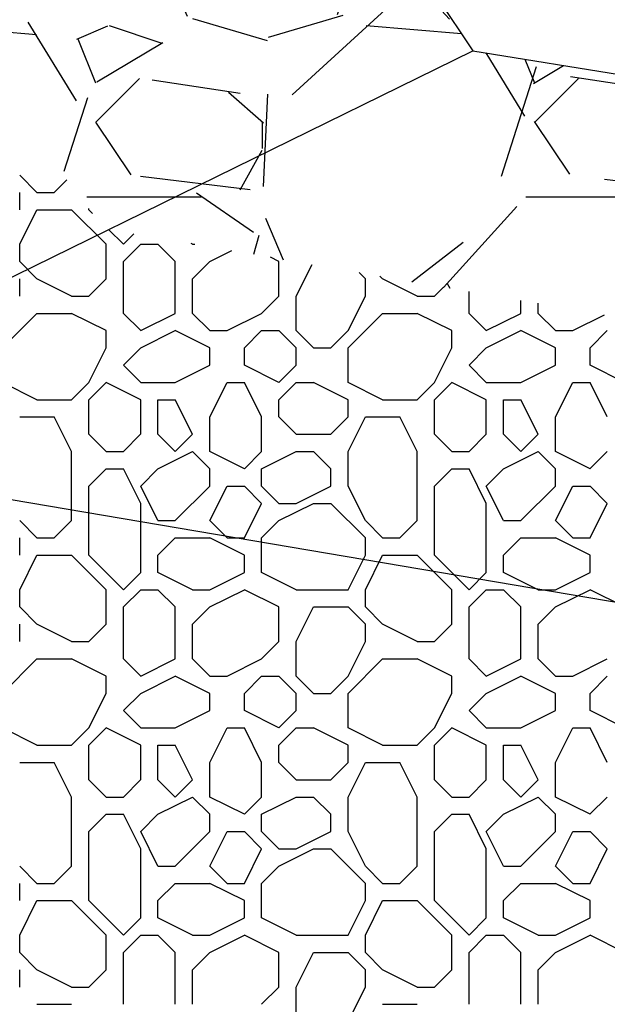
# Model space of a CAD drawing. Units: feet. Extents: x 30.9 to 64.8, y -94.5 to -42.1.
# Drawn here: x 34 to 34.3, y -55.4 to -54.8 of the extents above; entities that cross this region are included whole.
import ezdxf

# ---------------------------------------------------------------- set-up
doc = ezdxf.new("R2010")
doc.units = ezdxf.units.FT
doc.header["$MEASUREMENT"] = 0
for name, color, linetype in [('Const Ent', 7, 'Continuous'), ('DETAIL', 7, 'Continuous'), ('EXISTGRD', 10, 'Continuous'), ('ROCKS', 5, 'Continuous')]:
    doc.layers.add(name, color=color, linetype=linetype)

# ---------------------------------------------------------------- blocks, each defined once
blk = doc.blocks.new('*X47')
at = {"color": 0}
for p, q in [((32.425, 4.6375), (32.4125, 4.65)), ((32.4375, 4.6375), (32.44669, 4.64669)), ((32.4125, 4.625), (32.4125, 4.6375)), ((32.425, 4.6375), (32.4375, 4.6375)), ((32.4125, 4.6), (32.425, 4.625)), ((32.425, 4.625), (32.45, 4.625)), ((32.475, 4.6), (32.45, 4.625)), ((32.4625, 4.625), (32.4625, 4.62587)), ((32.46525, 4.62225), (32.4625, 4.625)), ((32.4875, 4.6), (32.47673, 4.61077)), ((32.4875, 4.6), (32.4951, 4.6076)), ((32.4125, 4.5875), (32.4125, 4.6)), ((32.475, 4.575), (32.475, 4.6)), ((32.4875, 4.5875), (32.5, 4.6)), ((32.5, 4.6), (32.5125, 4.6)), ((32.525, 4.5875), (32.5125, 4.6)), ((32.5375, 4.6), (32.53658, 4.60046)), ((32.5375, 4.6), (32.53925, 4.6)), ((32.55, 4.5875), (32.56584, 4.59542)), ((32.6, 4.5875), (32.59379, 4.5906)), ((32.425, 4.575), (32.4125, 4.5875)), ((32.4875, 4.55), (32.4875, 4.5875)), ((32.525, 4.55), (32.525, 4.5875)), ((32.5375, 4.575), (32.55, 4.5875)), ((32.6, 4.5625), (32.6, 4.5875)), ((32.6125, 4.5625), (32.62395, 4.58541)), ((32.4125, 4.5625), (32.4125, 4.575)), ((32.45, 4.5625), (32.425, 4.575)), ((32.4625, 4.5625), (32.475, 4.575)), ((32.5375, 4.55), (32.5375, 4.575)), ((32.6625, 4.575), (32.65795, 4.57955)), ((32.6625, 4.5625), (32.6625, 4.575)), ((32.675, 4.575), (32.67305, 4.57695)), ((32.7, 4.5625), (32.675, 4.575)), ((32.7125, 4.5625), (32.71903, 4.56903)), ((32.45, 4.5625), (32.4625, 4.5625)), ((32.5875, 4.55), (32.6, 4.5625)), ((32.6125, 4.5375), (32.6125, 4.5625)), ((32.65, 4.5375), (32.6625, 4.5625)), ((32.7, 4.5625), (32.7125, 4.5625)), ((32.7375, 4.55), (32.7375, 4.56585)), ((32.775, 4.55), (32.775, 4.55939)), ((32.7875, 4.55), (32.7875, 4.55724)), ((32.4, 4.525), (32.425, 4.55)), ((32.425, 4.55), (32.45, 4.55)), ((32.475, 4.5375), (32.45, 4.55)), ((32.5, 4.5375), (32.4875, 4.55)), ((32.5, 4.5375), (32.525, 4.55)), ((32.55, 4.5375), (32.5375, 4.55)), ((32.5625, 4.5375), (32.5875, 4.55)), ((32.65, 4.525), (32.675, 4.55)), ((32.675, 4.55), (32.7, 4.55)), ((32.725, 4.5375), (32.7, 4.55)), ((32.75, 4.5375), (32.7375, 4.55)), ((32.75, 4.5375), (32.775, 4.55)), ((32.8, 4.5375), (32.7875, 4.55)), ((32.8125, 4.5375), (32.83545, 4.54897)), ((32.475, 4.525), (32.475, 4.5375)), ((32.5, 4.525), (32.525, 4.5375)), ((32.55, 4.525), (32.525, 4.5375)), ((32.55, 4.5375), (32.5625, 4.5375)), ((32.575, 4.525), (32.5875, 4.5375)), ((32.5875, 4.5375), (32.6, 4.5375)), ((32.6125, 4.525), (32.6, 4.5375)), ((32.625, 4.525), (32.6125, 4.5375)), ((32.6375, 4.525), (32.65, 4.5375)), ((32.725, 4.525), (32.725, 4.5375)), ((32.75, 4.525), (32.775, 4.5375)), ((32.8, 4.525), (32.775, 4.5375)), ((32.8, 4.5375), (32.8125, 4.5375)), ((32.825, 4.525), (32.8375, 4.5375)), ((32.4625, 4.5), (32.475, 4.525)), ((32.4875, 4.5125), (32.5, 4.525)), ((32.55, 4.5125), (32.55, 4.525)), ((32.575, 4.5125), (32.575, 4.525)), ((32.6125, 4.5125), (32.6125, 4.525)), ((32.625, 4.525), (32.6375, 4.525)), ((32.65, 4.5), (32.65, 4.525)), ((32.7125, 4.5), (32.725, 4.525)), ((32.7375, 4.5125), (32.75, 4.525)), ((32.8, 4.5125), (32.8, 4.525)), ((32.825, 4.5125), (32.825, 4.525)), ((32.50001, 4.49999), (32.48751, 4.51249)), ((32.525, 4.5), (32.55, 4.5125)), ((32.6, 4.5), (32.575, 4.5125)), ((32.6, 4.5), (32.6125, 4.5125)), ((32.75001, 4.49999), (32.73751, 4.51249)), ((32.775, 4.5), (32.8, 4.5125)), ((32.85, 4.5), (32.825, 4.5125)), ((32.425, 4.4875), (32.4, 4.5)), ((32.45, 4.4875), (32.4625, 4.5)), ((32.4625, 4.4875), (32.475, 4.5)), ((32.4625, 4.4875), (32.475, 4.5)), ((32.5, 4.4875), (32.475, 4.5)), ((32.5, 4.5), (32.525, 4.5)), ((32.55, 4.475), (32.5625, 4.5)), ((32.5625, 4.5), (32.575, 4.5)), ((32.5875, 4.475), (32.575, 4.5)), ((32.6, 4.4875), (32.6125, 4.5)), ((32.6125, 4.5), (32.625, 4.5)), ((32.65, 4.4875), (32.625, 4.5)), ((32.675, 4.4875), (32.65, 4.5)), ((32.7, 4.4875), (32.7125, 4.5)), ((32.7125, 4.4875), (32.725, 4.5)), ((32.7125, 4.4875), (32.725, 4.5)), ((32.75, 4.4875), (32.725, 4.5)), ((32.75, 4.5), (32.775, 4.5)), ((32.8, 4.475), (32.8125, 4.5)), ((32.8125, 4.5), (32.825, 4.5)), ((32.8375, 4.475), (32.825, 4.5)), ((32.425, 4.4875), (32.45, 4.4875)), ((32.4625, 4.4625), (32.4625, 4.4875)), ((32.5, 4.4625), (32.5, 4.4875)), ((32.5125, 4.4875), (32.525, 4.4875)), ((32.5125, 4.4625), (32.5125, 4.4875)), ((32.5375, 4.4625), (32.525, 4.4875)), ((32.6, 4.475), (32.6, 4.4875)), ((32.65, 4.475), (32.65, 4.4875)), ((32.675, 4.4875), (32.7, 4.4875)), ((32.7125, 4.4625), (32.7125, 4.4875)), ((32.75, 4.4625), (32.75, 4.4875)), ((32.7625, 4.4875), (32.775, 4.4875)), ((32.7625, 4.4625), (32.7625, 4.4875)), ((32.7875, 4.4625), (32.775, 4.4875)), ((32.4125, 4.475), (32.4375, 4.475)), ((32.45, 4.45), (32.4375, 4.475)), ((32.55, 4.45), (32.55, 4.475)), ((32.5875, 4.45), (32.5875, 4.475)), ((32.61251, 4.46249), (32.60001, 4.47499)), ((32.6375, 4.4625), (32.65, 4.475)), ((32.65, 4.45), (32.6625, 4.475)), ((32.6625, 4.475), (32.6875, 4.475)), ((32.7, 4.45), (32.6875, 4.475)), ((32.8, 4.45), (32.8, 4.475)), ((32.475, 4.45), (32.4625, 4.4625)), ((32.4875, 4.45), (32.49999, 4.46249)), ((32.525, 4.45), (32.5125, 4.4625)), ((32.525, 4.45), (32.5375, 4.4625)), ((32.6125, 4.4625), (32.6375, 4.4625)), ((32.725, 4.45), (32.7125, 4.4625)), ((32.7375, 4.45), (32.74999, 4.46249)), ((32.775, 4.45), (32.7625, 4.4625)), ((32.775, 4.45), (32.7875, 4.4625)), ((32.45, 4.4), (32.45, 4.45)), ((32.475, 4.45), (32.4875, 4.45)), ((32.5125, 4.4375), (32.5375, 4.45)), ((32.55, 4.4375), (32.5375, 4.45)), ((32.575, 4.4375), (32.55, 4.45)), ((32.57499, 4.43749), (32.58749, 4.44999)), ((32.5875, 4.4375), (32.6125, 4.45)), ((32.6125, 4.45), (32.625, 4.45)), ((32.6375, 4.4375), (32.62501, 4.44999)), ((32.65, 4.425), (32.65, 4.45)), ((32.7, 4.4), (32.7, 4.45)), ((32.725, 4.45), (32.7375, 4.45)), ((32.7625, 4.4375), (32.7875, 4.45)), ((32.8, 4.4375), (32.7875, 4.45)), ((32.825, 4.4375), (32.8, 4.45)), ((32.82499, 4.43749), (32.83749, 4.44999)), ((32.4625, 4.425), (32.475, 4.4375)), ((32.475, 4.4375), (32.4875, 4.4375)), ((32.5, 4.4125), (32.4875, 4.4375)), ((32.5, 4.425), (32.5125, 4.4375)), ((32.55, 4.425), (32.55, 4.4375)), ((32.5875, 4.425), (32.5875, 4.4375)), ((32.6375, 4.425), (32.6375, 4.4375)), ((32.7125, 4.425), (32.725, 4.4375)), ((32.725, 4.4375), (32.7375, 4.4375)), ((32.75, 4.4125), (32.7375, 4.4375)), ((32.75, 4.425), (32.7625, 4.4375)), ((32.8, 4.425), (32.8, 4.4375)), ((32.4625, 4.375), (32.4625, 4.425)), ((32.5125, 4.4), (32.5, 4.425)), ((32.525, 4.4), (32.55, 4.425)), ((32.525, 4.4), (32.55, 4.425)), ((32.55, 4.4), (32.5625, 4.425)), ((32.5625, 4.425), (32.575, 4.425)), ((32.5875, 4.4125), (32.575, 4.425)), ((32.6, 4.4125), (32.5875, 4.425)), ((32.6125, 4.4125), (32.6375, 4.425)), ((32.6625, 4.4), (32.65, 4.425)), ((32.7125, 4.375), (32.7125, 4.425)), ((32.7625, 4.4), (32.75, 4.425)), ((32.775, 4.4), (32.8, 4.425)), ((32.775, 4.4), (32.8, 4.425)), ((32.8, 4.4), (32.8125, 4.425)), ((32.8125, 4.425), (32.825, 4.425)), ((32.8375, 4.4125), (32.825, 4.425)), ((32.5, 4.3625), (32.5, 4.4125)), ((32.575, 4.3875), (32.5875, 4.4125)), ((32.6, 4.4125), (32.6125, 4.4125)), ((32.6, 4.4), (32.625, 4.4125)), ((32.625, 4.4125), (32.6375, 4.4125)), ((32.6625, 4.3875), (32.6375, 4.4125)), ((32.75, 4.3625), (32.75, 4.4125)), ((32.825, 4.3875), (32.8375, 4.4125)), ((32.425, 4.3875), (32.4125, 4.4)), ((32.4375, 4.3875), (32.45, 4.4)), ((32.5125, 4.4), (32.525, 4.4)), ((32.5625, 4.3875), (32.55, 4.4)), ((32.5875, 4.3875), (32.6, 4.4)), ((32.675, 4.3875), (32.6625, 4.4)), ((32.6875, 4.3875), (32.7, 4.4)), ((32.7625, 4.4), (32.775, 4.4)), ((32.8125, 4.3875), (32.8, 4.4)), ((32.4125, 4.375), (32.4125, 4.3875)), ((32.425, 4.3875), (32.4375, 4.3875)), ((32.5125, 4.375), (32.52499, 4.38749)), ((32.525, 4.3875), (32.55, 4.3875)), ((32.575, 4.375), (32.55, 4.3875)), ((32.5625, 4.3875), (32.575, 4.3875)), ((32.5875, 4.3625), (32.5875, 4.3875)), ((32.6625, 4.375), (32.6625, 4.3875)), ((32.675, 4.3875), (32.6875, 4.3875)), ((32.7625, 4.375), (32.77499, 4.38749)), ((32.775, 4.3875), (32.8, 4.3875)), ((32.825, 4.375), (32.8, 4.3875)), ((32.8125, 4.3875), (32.825, 4.3875)), ((32.4125, 4.35), (32.425, 4.375)), ((32.425, 4.375), (32.45, 4.375)), ((32.475, 4.35), (32.45, 4.375)), ((32.4875, 4.35), (32.4625, 4.375)), ((32.5125, 4.3625), (32.5125, 4.375)), ((32.575, 4.3625), (32.575, 4.375)), ((32.65, 4.35), (32.6625, 4.375)), ((32.6625, 4.35), (32.675, 4.375)), ((32.675, 4.375), (32.7, 4.375)), ((32.725, 4.35), (32.7, 4.375)), ((32.7375, 4.35), (32.7125, 4.375)), ((32.7625, 4.3625), (32.7625, 4.375)), ((32.825, 4.3625), (32.825, 4.375)), ((32.4875, 4.35), (32.5, 4.3625)), ((32.5375, 4.35), (32.5125, 4.3625)), ((32.55, 4.35), (32.575, 4.3625)), ((32.6125, 4.35), (32.5875, 4.3625)), ((32.7375, 4.35), (32.75, 4.3625)), ((32.7875, 4.35), (32.7625, 4.3625)), ((32.8, 4.35), (32.825, 4.3625)), ((32.4125, 4.3375), (32.4125, 4.35)), ((32.475, 4.325), (32.475, 4.35)), ((32.4875, 4.3375), (32.5, 4.35)), ((32.5, 4.35), (32.5125, 4.35)), ((32.525, 4.3375), (32.5125, 4.35)), ((32.5375, 4.35), (32.55, 4.35)), ((32.55, 4.3375), (32.575, 4.35)), ((32.6, 4.3375), (32.575, 4.35)), ((32.6125, 4.35), (32.65, 4.35)), ((32.6625, 4.3375), (32.6625, 4.35)), ((32.725, 4.325), (32.725, 4.35)), ((32.7375, 4.3375), (32.75, 4.35)), ((32.75, 4.35), (32.7625, 4.35)), ((32.775, 4.3375), (32.7625, 4.35)), ((32.7875, 4.35), (32.8, 4.35)), ((32.8, 4.3375), (32.825, 4.35)), ((32.85, 4.3375), (32.825, 4.35)), ((32.425, 4.325), (32.4125, 4.3375)), ((32.4875, 4.3), (32.4875, 4.3375)), ((32.525, 4.3), (32.525, 4.3375)), ((32.5375, 4.325), (32.55, 4.3375)), ((32.6, 4.3125), (32.6, 4.3375)), ((32.6125, 4.3125), (32.625, 4.3375)), ((32.625, 4.3375), (32.65, 4.3375)), ((32.6625, 4.325), (32.65, 4.3375)), ((32.675, 4.325), (32.6625, 4.3375)), ((32.7375, 4.3), (32.7375, 4.3375)), ((32.775, 4.3), (32.775, 4.3375)), ((32.7875, 4.325), (32.8, 4.3375)), ((32.4125, 4.3125), (32.4125, 4.325)), ((32.45, 4.3125), (32.425, 4.325)), ((32.4625, 4.3125), (32.475, 4.325)), ((32.5375, 4.3), (32.5375, 4.325)), ((32.6625, 4.3125), (32.6625, 4.325)), ((32.7, 4.3125), (32.675, 4.325)), ((32.7125, 4.3125), (32.725, 4.325)), ((32.7875, 4.3), (32.7875, 4.325)), ((32.45, 4.3125), (32.4625, 4.3125)), ((32.5875, 4.3), (32.6, 4.3125)), ((32.6125, 4.2875), (32.6125, 4.3125)), ((32.65, 4.2875), (32.6625, 4.3125)), ((32.7, 4.3125), (32.7125, 4.3125)), ((32.4, 4.275), (32.425, 4.3)), ((32.425, 4.3), (32.45, 4.3)), ((32.475, 4.2875), (32.45, 4.3)), ((32.5, 4.2875), (32.4875, 4.3)), ((32.5, 4.2875), (32.525, 4.3)), ((32.55, 4.2875), (32.5375, 4.3)), ((32.5625, 4.2875), (32.5875, 4.3)), ((32.65, 4.275), (32.675, 4.3)), ((32.675, 4.3), (32.7, 4.3)), ((32.725, 4.2875), (32.7, 4.3)), ((32.75, 4.2875), (32.7375, 4.3)), ((32.75, 4.2875), (32.775, 4.3)), ((32.8, 4.2875), (32.7875, 4.3)), ((32.8125, 4.2875), (32.8375, 4.3)), ((32.475, 4.275), (32.475, 4.2875)), ((32.5, 4.275), (32.525, 4.2875)), ((32.55, 4.275), (32.525, 4.2875)), ((32.55, 4.2875), (32.5625, 4.2875)), ((32.575, 4.275), (32.5875, 4.2875)), ((32.5875, 4.2875), (32.6, 4.2875)), ((32.6125, 4.275), (32.6, 4.2875)), ((32.625, 4.275), (32.6125, 4.2875)), ((32.6375, 4.275), (32.65, 4.2875)), ((32.725, 4.275), (32.725, 4.2875)), ((32.75, 4.275), (32.775, 4.2875)), ((32.8, 4.275), (32.775, 4.2875)), ((32.8, 4.2875), (32.8125, 4.2875)), ((32.825, 4.275), (32.8375, 4.2875)), ((32.4875, 4.2625), (32.5, 4.275)), ((32.55, 4.2625), (32.55, 4.275)), ((32.575, 4.2625), (32.575, 4.275)), ((32.6125, 4.2625), (32.6125, 4.275)), ((32.625, 4.275), (32.6375, 4.275)), ((32.65, 4.25), (32.65, 4.275)), ((32.7375, 4.2625), (32.75, 4.275)), ((32.8, 4.2625), (32.8, 4.275)), ((32.825, 4.2625), (32.825, 4.275)), ((32.4625, 4.25), (32.475, 4.275)), ((32.7125, 4.25), (32.725, 4.275)), ((32.50001, 4.24999), (32.48751, 4.26249)), ((32.525, 4.25), (32.55, 4.2625)), ((32.6, 4.25), (32.575, 4.2625)), ((32.6, 4.25), (32.6125, 4.2625)), ((32.75001, 4.24999), (32.73751, 4.26249)), ((32.775, 4.25), (32.8, 4.2625)), ((32.85, 4.25), (32.825, 4.2625)), ((32.425, 4.2375), (32.4, 4.25)), ((32.45, 4.2375), (32.4625, 4.25)), ((32.4625, 4.2375), (32.475, 4.25)), ((32.4625, 4.2375), (32.475, 4.25)), ((32.5, 4.2375), (32.475, 4.25)), ((32.5, 4.25), (32.525, 4.25)), ((32.55, 4.225), (32.5625, 4.25)), ((32.5625, 4.25), (32.575, 4.25)), ((32.5875, 4.225), (32.575, 4.25)), ((32.6, 4.2375), (32.6125, 4.25)), ((32.6125, 4.25), (32.625, 4.25)), ((32.65, 4.2375), (32.625, 4.25)), ((32.675, 4.2375), (32.65, 4.25)), ((32.7, 4.2375), (32.7125, 4.25)), ((32.7125, 4.2375), (32.725, 4.25)), ((32.7125, 4.2375), (32.725, 4.25)), ((32.75, 4.2375), (32.725, 4.25)), ((32.75, 4.25), (32.775, 4.25)), ((32.8, 4.225), (32.8125, 4.25)), ((32.8125, 4.25), (32.825, 4.25)), ((32.8375, 4.225), (32.825, 4.25)), ((32.425, 4.2375), (32.45, 4.2375)), ((32.4625, 4.2125), (32.4625, 4.2375)), ((32.5, 4.2125), (32.5, 4.2375)), ((32.5125, 4.2375), (32.525, 4.2375)), ((32.5125, 4.2125), (32.5125, 4.2375)), ((32.5375, 4.2125), (32.525, 4.2375)), ((32.6, 4.225), (32.6, 4.2375)), ((32.65, 4.225), (32.65, 4.2375)), ((32.675, 4.2375), (32.7, 4.2375)), ((32.7125, 4.2125), (32.7125, 4.2375)), ((32.75, 4.2125), (32.75, 4.2375)), ((32.7625, 4.2375), (32.775, 4.2375)), ((32.7625, 4.2125), (32.7625, 4.2375)), ((32.7875, 4.2125), (32.775, 4.2375)), ((32.4125, 4.225), (32.4375, 4.225)), ((32.45, 4.2), (32.4375, 4.225)), ((32.55, 4.2), (32.55, 4.225)), ((32.5875, 4.2), (32.5875, 4.225)), ((32.61251, 4.21249), (32.60001, 4.22499)), ((32.6375, 4.2125), (32.65, 4.225)), ((32.65, 4.2), (32.6625, 4.225)), ((32.6625, 4.225), (32.6875, 4.225)), ((32.7, 4.2), (32.6875, 4.225)), ((32.8, 4.2), (32.8, 4.225)), ((32.475, 4.2), (32.4625, 4.2125)), ((32.4875, 4.2), (32.49999, 4.21249)), ((32.525, 4.2), (32.5125, 4.2125)), ((32.525, 4.2), (32.5375, 4.2125)), ((32.6125, 4.2125), (32.6375, 4.2125)), ((32.725, 4.2), (32.7125, 4.2125)), ((32.7375, 4.2), (32.74999, 4.21249)), ((32.775, 4.2), (32.7625, 4.2125)), ((32.775, 4.2), (32.7875, 4.2125)), ((32.45, 4.15), (32.45, 4.2)), ((32.475, 4.2), (32.4875, 4.2)), ((32.5125, 4.1875), (32.5375, 4.2)), ((32.55, 4.1875), (32.5375, 4.2)), ((32.575, 4.1875), (32.55, 4.2)), ((32.57499, 4.18749), (32.58749, 4.19999)), ((32.5875, 4.1875), (32.6125, 4.2)), ((32.6125, 4.2), (32.625, 4.2)), ((32.6375, 4.1875), (32.62501, 4.19999)), ((32.65, 4.175), (32.65, 4.2)), ((32.7, 4.15), (32.7, 4.2)), ((32.725, 4.2), (32.7375, 4.2)), ((32.7625, 4.1875), (32.7875, 4.2)), ((32.8, 4.1875), (32.7875, 4.2)), ((32.825, 4.1875), (32.8, 4.2)), ((32.82499, 4.18749), (32.83749, 4.19999)), ((32.4625, 4.175), (32.475, 4.1875)), ((32.475, 4.1875), (32.4875, 4.1875)), ((32.5, 4.1625), (32.4875, 4.1875)), ((32.5, 4.175), (32.5125, 4.1875)), ((32.55, 4.175), (32.55, 4.1875)), ((32.5875, 4.175), (32.5875, 4.1875)), ((32.6375, 4.175), (32.6375, 4.1875)), ((32.7125, 4.175), (32.725, 4.1875)), ((32.725, 4.1875), (32.7375, 4.1875)), ((32.75, 4.1625), (32.7375, 4.1875)), ((32.75, 4.175), (32.7625, 4.1875)), ((32.8, 4.175), (32.8, 4.1875)), ((32.4625, 4.125), (32.4625, 4.175)), ((32.5125, 4.15), (32.5, 4.175)), ((32.525, 4.15), (32.55, 4.175)), ((32.525, 4.15), (32.55, 4.175)), ((32.55, 4.15), (32.5625, 4.175)), ((32.5625, 4.175), (32.575, 4.175)), ((32.5875, 4.1625), (32.575, 4.175)), ((32.6, 4.1625), (32.5875, 4.175)), ((32.6125, 4.1625), (32.6375, 4.175)), ((32.6625, 4.15), (32.65, 4.175)), ((32.7125, 4.125), (32.7125, 4.175)), ((32.7625, 4.15), (32.75, 4.175)), ((32.775, 4.15), (32.8, 4.175)), ((32.775, 4.15), (32.8, 4.175)), ((32.8, 4.15), (32.8125, 4.175)), ((32.8125, 4.175), (32.825, 4.175)), ((32.8375, 4.1625), (32.825, 4.175)), ((32.5, 4.1125), (32.5, 4.1625)), ((32.575, 4.1375), (32.5875, 4.1625)), ((32.6, 4.1625), (32.6125, 4.1625)), ((32.6, 4.15), (32.625, 4.1625)), ((32.625, 4.1625), (32.6375, 4.1625)), ((32.6625, 4.1375), (32.6375, 4.1625)), ((32.75, 4.1125), (32.75, 4.1625)), ((32.825, 4.1375), (32.8375, 4.1625)), ((32.425, 4.1375), (32.4125, 4.15)), ((32.4375, 4.1375), (32.45, 4.15)), ((32.5125, 4.15), (32.525, 4.15)), ((32.5625, 4.1375), (32.55, 4.15)), ((32.5875, 4.1375), (32.6, 4.15)), ((32.675, 4.1375), (32.6625, 4.15)), ((32.6875, 4.1375), (32.7, 4.15)), ((32.7625, 4.15), (32.775, 4.15)), ((32.8125, 4.1375), (32.8, 4.15)), ((32.4125, 4.125), (32.4125, 4.1375)), ((32.425, 4.1375), (32.4375, 4.1375)), ((32.5125, 4.125), (32.52499, 4.13749)), ((32.525, 4.1375), (32.55, 4.1375)), ((32.575, 4.125), (32.55, 4.1375)), ((32.5625, 4.1375), (32.575, 4.1375)), ((32.5875, 4.1125), (32.5875, 4.1375)), ((32.6625, 4.125), (32.6625, 4.1375)), ((32.675, 4.1375), (32.6875, 4.1375)), ((32.7625, 4.125), (32.77499, 4.13749)), ((32.775, 4.1375), (32.8, 4.1375)), ((32.825, 4.125), (32.8, 4.1375)), ((32.8125, 4.1375), (32.825, 4.1375)), ((32.4125, 4.1), (32.425, 4.125)), ((32.425, 4.125), (32.45, 4.125)), ((32.475, 4.1), (32.45, 4.125)), ((32.4875, 4.1), (32.4625, 4.125)), ((32.5125, 4.1125), (32.5125, 4.125)), ((32.575, 4.1125), (32.575, 4.125)), ((32.65, 4.1), (32.6625, 4.125)), ((32.6625, 4.1), (32.675, 4.125)), ((32.675, 4.125), (32.7, 4.125)), ((32.725, 4.1), (32.7, 4.125)), ((32.7375, 4.1), (32.7125, 4.125)), ((32.7625, 4.1125), (32.7625, 4.125)), ((32.825, 4.1125), (32.825, 4.125)), ((32.4875, 4.1), (32.5, 4.1125)), ((32.5375, 4.1), (32.5125, 4.1125)), ((32.55, 4.1), (32.575, 4.1125)), ((32.6125, 4.1), (32.5875, 4.1125)), ((32.7375, 4.1), (32.75, 4.1125)), ((32.7875, 4.1), (32.7625, 4.1125)), ((32.8, 4.1), (32.825, 4.1125)), ((32.4125, 4.0875), (32.4125, 4.1)), ((32.475, 4.075), (32.475, 4.1)), ((32.4875, 4.0875), (32.5, 4.1)), ((32.5, 4.1), (32.5125, 4.1)), ((32.525, 4.0875), (32.5125, 4.1)), ((32.5375, 4.1), (32.55, 4.1)), ((32.55, 4.0875), (32.575, 4.1)), ((32.6, 4.0875), (32.575, 4.1)), ((32.6125, 4.1), (32.65, 4.1)), ((32.6625, 4.0875), (32.6625, 4.1)), ((32.725, 4.075), (32.725, 4.1)), ((32.7375, 4.0875), (32.75, 4.1)), ((32.75, 4.1), (32.7625, 4.1)), ((32.775, 4.0875), (32.7625, 4.1)), ((32.7875, 4.1), (32.8, 4.1)), ((32.8, 4.0875), (32.825, 4.1)), ((32.85, 4.0875), (32.825, 4.1)), ((32.425, 4.075), (32.4125, 4.0875)), ((32.4875, 4.05), (32.4875, 4.0875)), ((32.525, 4.05), (32.525, 4.0875)), ((32.5375, 4.075), (32.55, 4.0875)), ((32.6, 4.0625), (32.6, 4.0875)), ((32.6125, 4.0625), (32.625, 4.0875)), ((32.625, 4.0875), (32.65, 4.0875)), ((32.6625, 4.075), (32.65, 4.0875)), ((32.675, 4.075), (32.6625, 4.0875)), ((32.7375, 4.05), (32.7375, 4.0875)), ((32.775, 4.05), (32.775, 4.0875)), ((32.7875, 4.075), (32.8, 4.0875)), ((32.4125, 4.0625), (32.4125, 4.075)), ((32.45, 4.0625), (32.425, 4.075)), ((32.4625, 4.0625), (32.475, 4.075)), ((32.5375, 4.05), (32.5375, 4.075)), ((32.6625, 4.0625), (32.6625, 4.075)), ((32.7, 4.0625), (32.675, 4.075)), ((32.7125, 4.0625), (32.725, 4.075)), ((32.7875, 4.05), (32.7875, 4.075)), ((32.45, 4.0625), (32.4625, 4.0625)), ((32.5875, 4.05), (32.6, 4.0625)), ((32.6125, 4.0375), (32.6125, 4.0625)), ((32.65, 4.0375), (32.6625, 4.0625)), ((32.7, 4.0625), (32.7125, 4.0625)), ((32.425, 4.05), (32.45, 4.05)), ((32.675, 4.05), (32.7, 4.05))]:
    blk.add_line(p, q, dxfattribs=at)
blk = doc.blocks.new('Sediment Trap Detail')
at = {"layer": 'ROCKS', "ltscale": 0.05}
h = blk.add_hatch(dxfattribs=at)
h.set_pattern_fill('GRAVEL', color=256, scale=0.259897, style=0)
h.set_pattern_definition([(228.0128, (-56.133566, -77.377306), (-2.079172265, -2.3390696636), [0.03496545, -3.46158556]), (184.9697, (-56.156957, -77.403296), (3.1187593599, 0.2598943313), [0.0600018, -5.940177]), (132.5104, (-56.216733, -77.408494), (2.5989634932, -2.8588647503), [0.04230805, -4.18850177]), (267.2737, (-56.318093, -77.473468), (0.2598955556, 5.1979318876), [0.05464014, -5.40937276]), (292.8337, (-56.320692, -77.528046), (-1.2994855271, 3.118758154), [0.053579, -5.30432646]), (357.2737, (-56.2999, -77.577427), (-5.1979318876, 0.2598955556), [0.05464014, -5.40937276]), (37.6942, (-56.2453215, -77.5800255), (-3.3786575862, -2.5989634118), [0.0722588, -7.1536144]), (72.2553, (-56.188144, -77.535843), (1.819278931, 5.7177240126), [0.06821974, -6.75375623]), (121.4296, (-56.167353, -77.470869), (-2.0791748644, 3.3786543871), [0.0548252, -5.42769937]), (175.2364, (-56.195941, -77.424088), (2.858862742, -0.25989439), [0.0625914, -3.06697807]), (222.3974, (-56.258316, -77.41889), (-3.1187609971, -2.8588604382), [0.0809443, -8.01348904]), (138.8141, (-56.060795, -77.476067), (-1.8192768997, 1.559378845), [0.02762727, -2.7351112]), (171.4692, (-56.081587, -77.457874), (3.3786552314, -0.5197952369), [0.0525607, -5.20352245]), (225, (-56.13357, -77.45008), (0, -0.25989667), [0.03675484, -0.3307943]), (203.1986, (-56.15176, -77.41889), (1.299482883, 0.519793526), [0.0197932, -1.95952023]), (291.8014, (-56.16995, -77.426686), (-0.259896567, 0.779689843), [0.02799164, -1.3715944]), (30.9638, (-56.159556, -77.452676), (0.779689258, 0.519793827), [0.04546345, -1.4699811]), (161.5651, (-56.12057, -77.429285), (0.519793294, -0.259896176), [0.0328746, -0.7889907]), (16.3895, (-56.320692, -77.426686), (2.5989664768, 0.779687877), [0.0460537, -4.5593256]), (70.3462, (-56.276509, -77.413692), (-1.039585127, -2.858863051), [0.0386365, -3.82500416]), (293.1986, (-56.12057, -77.377306), (-0.519793526, 1.299482883), [0.03958615, -1.9397273]), (343.6105, (-56.104977, -77.413692), (-2.5989664768, 0.779687877), [0.0460537, -4.5593256]), (339.444, (-56.320692, -77.587822), (-1.299483432, 0.5197921406), [0.04441113, -2.1761464]), (294.7751, (-56.279108, -77.603416), (-1.2994809228, 2.8588633854), [0.0372115, -3.6839414]), (66.8014, (-56.117972, -77.637203), (0.519793526, 1.299482883), [0.03958615, -1.9397273]), (17.354, (-56.102378, -77.600817), (-3.3786562019, -1.0395849334), [0.0435667, -4.3130941]), (69.444, (-56.24532, -77.637203), (-0.5197921406, -1.299483432), [0.02220556, -2.19835194]), (101.3099, (-56.133566, -77.637203), (-0.259895975, 1.039586558), [0.0132521, -1.3119655]), (165.9638, (-56.136165, -77.62421), (0.779689914, -0.259896086), [0.053579, -1.01800195]), (186.009, (-56.188144, -77.611213), (2.5989658407, 0.2598964132), [0.04965324, -4.9156641]), (303.6901, (-56.159556, -77.47607), (-0.259896937, 0.519793066), [0.0374828, -0.8995876]), (353.1572, (-56.138764, -77.507254), (4.4182418744, -0.5197952597), [0.0654404, -6.47858863]), (60.9454, (-56.07379, -77.515051), (-1.039586369, -1.819276234), [0.0267579, -2.6490412]), (90, (-56.0608, -77.49166), (-0.2598966, 0.2598966), [0.0155938, -0.2443028]), (120.2564, (-56.193342, -77.603416), (1.0395850333, -1.819276772), [0.0361059, -3.57449296]), (48.0128, (-56.211535, -77.572229), (2.079172265, 2.3390696636), [0.0699309, -3.4266201]), (0, (-56.16475, -77.52025), (0.2598966, 0.2598966), [0.0675731, -0.1923235]), (325.3048, (-56.09718, -77.52025), (-2.5989644134, 1.8192783714), [0.0410933, -4.06823254]), (254.0546, (-56.063394, -77.54364), (-0.259896562, -1.039586395), [0.03784146, -1.8542343]), (207.646, (-56.07379, -77.580025), (-4.9380341307, -2.5989679101), [0.0616124, -6.0996363]), (175.4261, (-56.128368, -77.608614), (-3.3786558222, 0.2598952394), [0.0651818, -6.4529917])])
h.paths.add_polyline_path([(59.32247, -61.15081), (59.10682, -61.25667), (59.98538, -61.40865), (60.22587, -61.29615)])
h.paths.add_polyline_path([(59.21072, -60.9836), (58.98387, -61.09496), (59.10682, -61.25667), (59.32247, -61.15081)])
at = {"layer": 'Const Ent', "ltscale": 0.05}
for p, q in [((59.21072, -60.9836), (59.32247, -61.15081)), ((59.32247, -61.15081), (60.22587, -61.29615))]:
    blk.add_line(p, q, dxfattribs=at)
at = {"layer": 'EXISTGRD', "color": 6}
blk.add_line((58.84987, -61.38281), (59.32247, -61.15081), dxfattribs=at)
blk.add_lwpolyline([(58.73812, -61.2156), (58.84987, -61.38281), (59.77746, -61.54012), (59.97046, -61.42154)], dxfattribs=at)
at = {"layer": 'ROCKS', "xscale": 0.8186742602287607, "yscale": 0.8186742602287607, "zscale": 0.8186742602287607}
blk.add_blockref('*X47', (32.51885, -65.03128), dxfattribs=at)

msp = doc.modelspace()

# ---------------------------------------------------------------- block references
at = {"layer": 'DETAIL'}
msp.add_blockref('Sediment Trap Detail', (-25.07291, 6.32973), dxfattribs=at)

doc.saveas('drawing.dxf')
